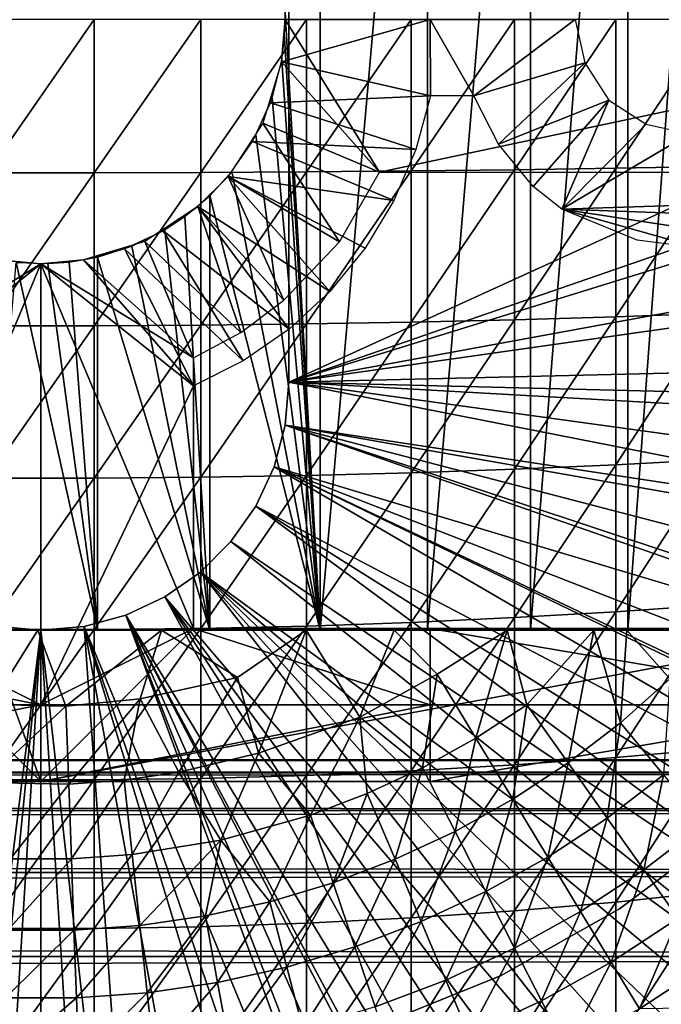
# Model space of a CAD drawing. Extents: x 0 to 598, y 0 to 1714.
# Drawn here: x 524 to 532, y 81 to 94 of the extents above; entities that cross this region are included whole.
import ezdxf

# ---------------------------------------------------------------- set-up
doc = ezdxf.new("R2010")
doc.units = 0
doc.header["$MEASUREMENT"] = 0

msp = doc.modelspace()

# ---------------------------------------------------------------- linework, layer by layer
for points in [[(527.623901, 102, 333.606995), (527.623901, 86, 333.606995), (527.164673, 94.092697, 333.490997)], [(529.029724, 102, 334.068512), (529.029724, 86, 334.068512), (527.623901, 86, 333.606995)], [(529.029724, 102, 334.068512), (527.623901, 86, 333.606995), (527.623901, 102, 333.606995)], [(530.378906, 102, 334.675812), (530.378906, 86, 334.675812), (529.029724, 86, 334.068512)], [(530.378906, 102, 334.675812), (529.029724, 86, 334.068512), (529.029724, 102, 334.068512)], [(531.656494, 102, 335.422211), (531.656494, 86, 335.422211), (530.378906, 86, 334.675812)], [(531.656494, 102, 335.422211), (530.378906, 86, 334.675812), (530.378906, 102, 334.675812)], [(532.848206, 102, 336.299194), (532.848206, 86, 336.299194), (531.656494, 86, 335.422211)], [(532.848206, 102, 336.299194), (531.656494, 86, 335.422211), (531.656494, 102, 335.422211)], [(527.216003, 98.75, 281.06369), (527.216003, 98.75, 276.06369), (527.216003, 89.25, 281.06369)], [(527.216003, 89.25, 281.06369), (527.216003, 98.75, 276.06369), (527.216003, 89.25, 276.06369)], [(540.927002, 95.500992, 276.06369), (527.216003, 89.25, 276.06369), (527.216003, 98.75, 276.06369)], [(540.966003, 94, 276.06369), (527.216003, 89.25, 276.06369), (540.927002, 95.500992, 276.06369)], [(527.623901, 86, 333.606995), (527.156799, 93.75753, 333.489197), (527.164673, 94.092697, 333.490997)], [(523.267212, 94, 365.109589), (523.267212, 91.991798, 365.064789), (524.664795, 94, 365.109589)], [(524.664795, 94, 365.109589), (523.267212, 91.991798, 365.064789), (524.664795, 91.991798, 365.064789)], [(524.664795, 94, 365.109589), (524.664795, 91.991798, 365.064789), (526.059692, 94, 365.020905)], [(526.059692, 94, 365.020905), (524.664795, 91.991798, 365.064789), (526.059692, 91.995758, 364.976105)], [(526.059692, 94, 365.020905), (526.059692, 91.995758, 364.976105), (527.445984, 94, 364.843811)], [(527.445984, 94, 364.843811), (526.059692, 91.995758, 364.976105), (527.445984, 92.00367, 364.799194)], [(527.166016, 94, 345.120697), (527.117371, 93.444328, 345.120697), (528.401001, 92, 345.120697)], [(527.166016, 94, 349.120697), (529.065979, 94, 349.120697), (527.117371, 93.444328, 349.120697)], [(527.117371, 93.444328, 349.120697), (529.065979, 94, 349.120697), (529.068909, 93, 349.120697)], [(527.166016, 94, 345.120697), (528.401001, 92, 345.120697), (537.822388, 94, 345.120697)], [(540.966003, 94, 276.06369), (540.961609, 93.49688, 276.06369), (527.216003, 89.25, 276.06369)], [(527.445984, 94, 364.843811), (527.445984, 92.00367, 364.799194), (528.818298, 94, 364.578888)], [(528.818298, 94, 364.578888), (527.445984, 92.00367, 364.799194), (528.818298, 92.015488, 364.534607)], [(537.822388, 94, 345.120697), (528.401001, 92, 345.120697), (534.782593, 92, 345.120697)], [(528.818298, 94, 364.578888), (528.818298, 92.015488, 364.534607), (530.171082, 94, 364.227509)], [(530.171082, 94, 364.227509), (528.818298, 92.015488, 364.534607), (530.171082, 92.031174, 364.183594)], [(529.065979, 94, 349.120697), (530.966003, 94, 349.120697), (529.637573, 93, 349.120697)], [(529.065979, 94, 349.120697), (529.637573, 93, 349.120697), (529.068909, 93, 349.120697)], [(530.966003, 94, 349.120697), (531.094849, 93.431625, 349.120697), (529.637573, 93, 349.120697)], [(530.171082, 94, 364.227509), (530.171082, 92.031174, 364.183594), (531.498779, 94, 363.790894)], [(531.498779, 94, 363.790894), (530.171082, 92.031174, 364.183594), (531.498779, 92.050659, 363.747406)], [(531.498779, 94, 363.790894), (531.498779, 92.050659, 363.747406), (532.796082, 94, 363.270905)], [(532.796082, 94, 363.270905), (531.498779, 92.050659, 363.747406), (532.796082, 92.073883, 363.227905)], [(527.623901, 86, 333.606995), (527.120911, 93.464607, 333.480804), (527.156799, 93.75753, 333.489197)], [(527.216003, 89.25, 276.06369), (540.961609, 93.49688, 276.06369), (540.878174, 91.751968, 276.06369)], [(528.401001, 92, 345.120697), (527.117371, 93.444328, 345.120697), (526.87561, 92.639404, 345.120697)], [(527.117371, 93.444328, 349.120697), (529.068909, 93, 349.120697), (526.973022, 92.90554, 349.120697)], [(526.995483, 92.969223, 333.452393), (527.120911, 93.464607, 333.480804), (527.623901, 86, 333.606995)], [(529.637573, 93, 349.120697), (531.094849, 93.431625, 349.120697), (529.963074, 92.363419, 349.120697)], [(529.963074, 92.363419, 349.120697), (531.094849, 93.431625, 349.120697), (531.409302, 92.943375, 349.120697)], [(526.973022, 92.90554, 349.120697), (529.068909, 93, 349.120697), (528.878906, 92.295952, 349.120697)], [(526.973022, 92.90554, 349.120697), (528.878906, 92.295952, 349.120697), (526.737305, 92.400002, 349.120697)], [(526.995483, 92.969223, 333.452393), (527.623901, 86, 333.606995), (526.781372, 92.485809, 333.406921)], [(529.963074, 92.363419, 349.120697), (531.409302, 92.943375, 349.120697), (530.41571, 91.809937, 349.120697)], [(530.41571, 91.809937, 349.120697), (531.409302, 92.943375, 349.120697), (530.789612, 91.5121, 349.120697)], [(530.789612, 91.5121, 349.120697), (531.409302, 92.943375, 349.120697), (531.897583, 92.628799, 349.120697)], [(527.877686, 91.086044, 345.120697), (526.87561, 92.639404, 345.120697), (526.417297, 91.943077, 345.120697)], [(528.401001, 92, 345.120697), (526.87561, 92.639404, 345.120697), (527.877686, 91.086044, 345.120697)], [(530.789612, 91.5121, 349.120697), (531.897583, 92.628799, 349.120697), (532.466003, 92.5, 349.120697)], [(527.623901, 86, 333.606995), (526.468811, 92.005981, 333.346191), (526.781372, 92.485809, 333.406921)], [(530.789612, 91.5121, 349.120697), (532.466003, 92.5, 349.120697), (534.966003, 91.650002, 349.120697)], [(526.737305, 92.400002, 349.120697), (528.592224, 91.625427, 349.120697), (526.417297, 91.943077, 349.120697)], [(526.737305, 92.400002, 349.120697), (528.878906, 92.295952, 349.120697), (528.592224, 91.625427, 349.120697)], [(523.267212, 91.991798, 365.064789), (523.267212, 89.987602, 364.930298), (524.664795, 91.991798, 365.064789)], [(524.664795, 91.991798, 365.064789), (523.267212, 89.987602, 364.930298), (524.664795, 89.987602, 364.930298)], [(524.664795, 91.991798, 365.064789), (524.664795, 89.987602, 364.930298), (526.059692, 91.995758, 364.976105)], [(526.059692, 91.995758, 364.976105), (524.664795, 89.987602, 364.930298), (526.059692, 89.995522, 364.841888)], [(526.059692, 91.995758, 364.976105), (526.059692, 89.995522, 364.841888), (527.445984, 92.00367, 364.799194)], [(527.445984, 92.00367, 364.799194), (526.059692, 89.995522, 364.841888), (527.445984, 90.011322, 364.665497)], [(527.623901, 86, 333.606995), (526.177185, 91.686836, 333.296387), (526.468811, 92.005981, 333.346191)], [(527.445984, 92.00367, 364.799194), (527.445984, 90.011322, 364.665497), (528.818298, 92.015488, 364.534607)], [(528.818298, 92.015488, 364.534607), (527.445984, 90.011322, 364.665497), (528.818298, 90.034927, 364.401794)], [(528.818298, 92.015488, 364.534607), (528.818298, 90.034927, 364.401794), (530.171082, 92.031174, 364.183594)], [(530.171082, 92.031174, 364.183594), (528.818298, 90.034927, 364.401794), (530.171082, 90.066269, 364.051788)], [(530.171082, 92.031174, 364.183594), (530.171082, 90.066269, 364.051788), (531.498779, 92.050659, 363.747406)], [(531.498779, 92.050659, 363.747406), (530.171082, 90.066269, 364.051788), (531.498779, 90.105209, 363.616913)], [(531.498779, 92.050659, 363.747406), (531.498779, 90.105209, 363.616913), (532.796082, 92.073883, 363.227905)], [(532.796082, 92.073883, 363.227905), (531.498779, 90.105209, 363.616913), (532.796082, 90.151588, 363.098907)], [(527.148499, 90.320183, 345.120697), (526.417297, 91.943077, 345.120697), (526.022888, 91.54866, 345.120697)], [(526.417297, 91.943077, 349.120697), (527.753174, 90.436737, 349.120697), (526.022888, 91.54866, 349.120697)], [(527.877686, 91.086044, 345.120697), (526.417297, 91.943077, 345.120697), (527.148499, 90.320183, 345.120697)], [(526.417297, 91.943077, 349.120697), (528.592224, 91.625427, 349.120697), (528.214478, 91.001602, 349.120697)], [(526.417297, 91.943077, 349.120697), (528.214478, 91.001602, 349.120697), (527.753174, 90.436737, 349.120697)], [(527.216003, 89.25, 276.06369), (540.878174, 91.751968, 276.06369), (540.827515, 91.180901, 276.06369)], [(526.177185, 86, 333.296387), (525.853577, 91.416, 333.248596), (526.177185, 91.686836, 333.296387)], [(526.177185, 86, 333.296387), (526.177185, 91.686836, 333.296387), (527.623901, 86, 333.606995)], [(534.966003, 91.650002, 349.120697), (533.966003, 91.401917, 349.120697), (530.789612, 91.5121, 349.120697)], [(526.584595, 89.899742, 345.120697), (526.022888, 91.54866, 345.120697), (525.327881, 91.091537, 345.120697)], [(526.022888, 91.54866, 349.120697), (527.217529, 89.941963, 349.120697), (525.565979, 91.228722, 349.120697)], [(527.148499, 90.320183, 345.120697), (526.022888, 91.54866, 345.120697), (526.584595, 89.899742, 345.120697)], [(526.022888, 91.54866, 349.120697), (527.753174, 90.436737, 349.120697), (527.217529, 89.941963, 349.120697)], [(533.304932, 91.129616, 349.120697), (532.601196, 91.003052, 349.120697), (530.789612, 91.5121, 349.120697)], [(530.789612, 91.5121, 349.120697), (532.601196, 91.003052, 349.120697), (531.776855, 91.107124, 349.120697)], [(530.789612, 91.5121, 349.120697), (533.966003, 91.401917, 349.120697), (533.304932, 91.129616, 349.120697)], [(525.588806, 91.242027, 333.215088), (525.853577, 91.416, 333.248596), (526.177185, 86, 333.296387)], [(525.565979, 91.228722, 349.120697), (526.617798, 89.526993, 349.120697), (525.060486, 90.992981, 349.120697)], [(526.177185, 86, 333.296387), (525.15918, 91.030777, 333.171692), (525.588806, 91.242027, 333.215088)], [(525.565979, 91.228722, 349.120697), (527.217529, 89.941963, 349.120697), (526.617798, 89.526993, 349.120697)], [(540.827515, 91.180901, 276.06369), (540.620422, 89.568573, 276.06369), (527.216003, 89.25, 276.06369)], [(525.966003, 89.56501, 345.120697), (525.327881, 91.091537, 345.120697), (524.521729, 90.848618, 345.120697)], [(526.584595, 89.899742, 345.120697), (525.327881, 91.091537, 345.120697), (525.966003, 89.56501, 345.120697)], [(525.060486, 90.992981, 349.120697), (525.966003, 89.199997, 349.120697), (524.521729, 90.848618, 349.120697)], [(526.177185, 86, 333.296387), (524.705811, 90.886688, 333.140289), (525.15918, 91.030777, 333.171692)], [(525.060486, 90.992981, 349.120697), (526.617798, 89.526993, 349.120697), (525.966003, 89.199997, 349.120697)], [(523.966003, 90.800003, 345.120697), (523.410278, 90.848618, 345.120697), (521.966003, 89.56501, 345.120697)], [(521.966003, 89.199997, 349.120697), (523.410278, 90.848618, 349.120697), (523.966003, 90.800003, 349.120697)], [(523.966003, 90.800003, 345.120697), (521.966003, 89.56501, 345.120697), (523.966003, 84.019981, 345.120697)], [(521.966003, 89.199997, 349.120697), (523.966003, 90.800003, 349.120697), (521.966003, 86.019981, 349.120697)], [(521.966003, 86.019981, 349.120697), (523.966003, 90.800003, 349.120697), (523.966003, 85.019981, 349.120697)], [(523.226196, 86, 333.140289), (523.640991, 90.816551, 333.124512), (524.705811, 86, 333.140289)], [(524.705811, 86, 333.140289), (523.640991, 90.816551, 333.124512), (524.058289, 90.801331, 333.121002)], [(524.521729, 90.848618, 345.120697), (523.966003, 90.800003, 345.120697), (525.966003, 89.56501, 345.120697)], [(524.521729, 90.848618, 349.120697), (525.966003, 89.199997, 349.120697), (523.966003, 90.800003, 349.120697)], [(525.966003, 89.56501, 345.120697), (523.966003, 90.800003, 345.120697), (525.966003, 86.019981, 345.120697)], [(525.966003, 86.019981, 345.120697), (523.966003, 90.800003, 345.120697), (523.966003, 84.019981, 345.120697)], [(523.966003, 90.800003, 349.120697), (525.966003, 89.199997, 349.120697), (523.966003, 85.019981, 349.120697)], [(524.058289, 90.801331, 333.121002), (524.337708, 90.821671, 333.125702), (524.705811, 86, 333.140289)], [(524.705811, 86, 333.140289), (524.337708, 90.821671, 333.125702), (524.705811, 90.886688, 333.140289)], [(524.705811, 86, 333.140289), (524.705811, 90.886688, 333.140289), (526.177185, 86, 333.296387)], [(531.498779, 90.105209, 363.616913), (531.498779, 88.167526, 363.399689), (532.796082, 90.151588, 363.098907)], [(532.796082, 90.151588, 363.098907), (531.498779, 88.167526, 363.399689), (532.796082, 88.236977, 362.884308)], [(527.445984, 90.011322, 364.665497), (527.445984, 88.026909, 364.443115), (528.818298, 90.034927, 364.401794)], [(528.818298, 90.034927, 364.401794), (527.445984, 88.026909, 364.443115), (528.818298, 88.062279, 364.180695)], [(528.818298, 90.034927, 364.401794), (528.818298, 88.062279, 364.180695), (530.171082, 90.066269, 364.051788)], [(530.171082, 90.066269, 364.051788), (528.818298, 88.062279, 364.180695), (530.171082, 88.109207, 363.832397)], [(530.171082, 90.066269, 364.051788), (530.171082, 88.109207, 363.832397), (531.498779, 90.105209, 363.616913)], [(531.498779, 90.105209, 363.616913), (530.171082, 88.109207, 363.832397), (531.498779, 88.167526, 363.399689)], [(523.267212, 89.987602, 364.930298), (523.267212, 87.991409, 364.706604), (524.664795, 89.987602, 364.930298)], [(524.664795, 89.987602, 364.930298), (523.267212, 87.991409, 364.706604), (524.664795, 87.991409, 364.706604)], [(524.664795, 89.987602, 364.930298), (524.664795, 87.991409, 364.706604), (526.059692, 89.995522, 364.841888)], [(526.059692, 89.995522, 364.841888), (524.664795, 87.991409, 364.706604), (526.059692, 88.003258, 364.618591)], [(526.059692, 89.995522, 364.841888), (526.059692, 88.003258, 364.618591), (527.445984, 90.011322, 364.665497)], [(527.445984, 90.011322, 364.665497), (526.059692, 88.003258, 364.618591), (527.445984, 88.026909, 364.443115)], [(523.966003, 84.019981, 345.120697), (521.966003, 89.56501, 345.120697), (521.966003, 86.019981, 345.120697)], [(527.216003, 89.25, 276.06369), (540.620422, 89.568573, 276.06369), (540.509583, 88.919197, 276.06369)], [(527.166626, 88.685638, 276.06369), (527.166626, 88.685638, 281.06369), (527.216003, 89.25, 276.06369)], [(527.216003, 89.25, 276.06369), (527.166626, 88.685638, 281.06369), (527.216003, 89.25, 281.06369)], [(527.216003, 89.25, 276.06369), (540.015076, 86.732841, 276.06369), (527.166626, 88.685638, 276.06369)], [(540.43042, 88.50457, 276.06369), (540.201172, 87.460892, 276.06369), (527.216003, 89.25, 276.06369)], [(527.216003, 89.25, 276.06369), (540.201172, 87.460892, 276.06369), (540.015076, 86.732841, 276.06369)], [(527.216003, 89.25, 276.06369), (540.509583, 88.919197, 276.06369), (540.43042, 88.50457, 276.06369)], [(523.966003, 85.019981, 349.120697), (525.966003, 89.199997, 349.120697), (525.966003, 86.019981, 349.120697)], [(527.02002, 88.138443, 276.06369), (527.02002, 88.138443, 281.06369), (527.166626, 88.685638, 276.06369)], [(527.166626, 88.685638, 276.06369), (527.02002, 88.138443, 281.06369), (527.166626, 88.685638, 281.06369)], [(527.166626, 88.685638, 276.06369), (539.288574, 84.465637, 276.06369), (527.02002, 88.138443, 276.06369)], [(527.166626, 88.685638, 276.06369), (540.015076, 86.732841, 276.06369), (539.933716, 86.438919, 276.06369)], [(527.166626, 88.685638, 276.06369), (539.933716, 86.438919, 276.06369), (539.629211, 85.440041, 276.06369)], [(539.629211, 85.440041, 276.06369), (539.354004, 84.643333, 276.06369), (527.166626, 88.685638, 276.06369)], [(527.166626, 88.685638, 276.06369), (539.354004, 84.643333, 276.06369), (539.288574, 84.465637, 276.06369)], [(531.498779, 88.167526, 363.399689), (531.498779, 86.24147, 363.096191), (532.796082, 88.236977, 362.884308)], [(532.796082, 88.236977, 362.884308), (531.498779, 86.24147, 363.096191), (532.796082, 86.333862, 362.584412)], [(526.780579, 87.625, 276.06369), (526.780579, 87.625, 281.06369), (527.02002, 88.138443, 276.06369)], [(527.02002, 88.138443, 276.06369), (526.780579, 87.625, 281.06369), (527.02002, 88.138443, 281.06369)], [(527.02002, 88.138443, 276.06369), (538.060974, 81.703171, 276.06369), (526.780579, 87.625, 276.06369)], [(538.538818, 82.671562, 276.06369), (538.503418, 82.59581, 276.06369), (527.02002, 88.138443, 276.06369)], [(527.02002, 88.138443, 276.06369), (538.503418, 82.59581, 276.06369), (538.060974, 81.703171, 276.06369)], [(527.02002, 88.138443, 276.06369), (539.288574, 84.465637, 276.06369), (538.912903, 83.517097, 276.06369)], [(527.02002, 88.138443, 276.06369), (538.912903, 83.517097, 276.06369), (538.538818, 82.671562, 276.06369)], [(528.818298, 88.062279, 364.180695), (528.818298, 86.101471, 363.871704), (530.171082, 88.109207, 363.832397)], [(530.171082, 88.109207, 363.832397), (528.818298, 86.101471, 363.871704), (530.171082, 86.163902, 363.525909)], [(530.171082, 88.109207, 363.832397), (530.171082, 86.163902, 363.525909), (531.498779, 88.167526, 363.399689)], [(531.498779, 88.167526, 363.399689), (530.171082, 86.163902, 363.525909), (531.498779, 86.24147, 363.096191)], [(523.267212, 87.991409, 364.706604), (523.267212, 86.007187, 364.39389), (524.664795, 87.991409, 364.706604)], [(524.664795, 87.991409, 364.706604), (523.267212, 86.007187, 364.39389), (524.664795, 86.007187, 364.39389)], [(524.664795, 87.991409, 364.706604), (524.664795, 86.007187, 364.39389), (526.059692, 88.003258, 364.618591)], [(526.059692, 88.003258, 364.618591), (524.664795, 86.007187, 364.39389), (526.059692, 86.022949, 364.30661)], [(526.059692, 88.003258, 364.618591), (526.059692, 86.022949, 364.30661), (527.445984, 88.026909, 364.443115)], [(527.445984, 88.026909, 364.443115), (526.059692, 86.022949, 364.30661), (527.445984, 86.05442, 364.132294)], [(527.445984, 88.026909, 364.443115), (527.445984, 86.05442, 364.132294), (528.818298, 88.062279, 364.180695)], [(528.818298, 88.062279, 364.180695), (527.445984, 86.05442, 364.132294), (528.818298, 86.101471, 363.871704)], [(526.455627, 87.160942, 276.06369), (526.455627, 87.160942, 281.06369), (526.780579, 87.625, 276.06369)], [(526.780579, 87.625, 276.06369), (526.455627, 87.160942, 281.06369), (526.780579, 87.625, 281.06369)], [(526.780579, 87.625, 276.06369), (537.08197, 80.009338, 276.06369), (526.455627, 87.160942, 276.06369)], [(526.780579, 87.625, 276.06369), (538.060974, 81.703171, 276.06369), (537.584595, 80.836617, 276.06369)], [(526.780579, 87.625, 276.06369), (537.584595, 80.836617, 276.06369), (537.08197, 80.009338, 276.06369)], [(526.055115, 86.760361, 276.06369), (526.055115, 86.760361, 281.06369), (526.455627, 87.160942, 276.06369)], [(526.455627, 87.160942, 276.06369), (526.055115, 86.760361, 281.06369), (526.455627, 87.160942, 281.06369)], [(526.455627, 87.160942, 276.06369), (536.507385, 79.153954, 276.06369), (526.055115, 86.760361, 276.06369)], [(526.455627, 87.160942, 276.06369), (537.08197, 80.009338, 276.06369), (536.507385, 79.153954, 276.06369)], [(525.591003, 86.435417, 276.06369), (525.591003, 86.435417, 281.06369), (526.055115, 86.760361, 276.06369)], [(526.055115, 86.760361, 276.06369), (525.591003, 86.435417, 281.06369), (526.055115, 86.760361, 281.06369)], [(526.055115, 86.760361, 276.06369), (534.178711, 76.41581, 276.06369), (525.591003, 86.435417, 276.06369)], [(526.055115, 86.760361, 276.06369), (536.507385, 79.153954, 276.06369), (535.984497, 78.446701, 276.06369)], [(526.055115, 86.760361, 276.06369), (535.984497, 78.446701, 276.06369), (535.437927, 77.77002, 276.06369)], [(535.437927, 77.77002, 276.06369), (534.776978, 77.02636, 276.06369), (526.055115, 86.760361, 276.06369)], [(526.055115, 86.760361, 276.06369), (534.776978, 77.02636, 276.06369), (534.178711, 76.41581, 276.06369)], [(525.077576, 86.195999, 276.06369), (525.077576, 86.195999, 281.06369), (525.591003, 86.435417, 276.06369)], [(525.591003, 86.435417, 276.06369), (525.077576, 86.195999, 281.06369), (525.591003, 86.435417, 281.06369)], [(525.591003, 86.435417, 276.06369), (532.066406, 74.656921, 276.06369), (525.077576, 86.195999, 276.06369)], [(532.8479, 75.241928, 276.06369), (532.066406, 74.656921, 276.06369), (525.591003, 86.435417, 276.06369)], [(525.591003, 86.435417, 276.06369), (534.178711, 76.41581, 276.06369), (533.468079, 75.759399, 276.06369)], [(525.591003, 86.435417, 276.06369), (533.468079, 75.759399, 276.06369), (532.8479, 75.241928, 276.06369)], [(531.498779, 86.24147, 363.096191), (531.498779, 84.330879, 362.707001), (532.796082, 86.333862, 362.584412)], [(532.796082, 86.333862, 362.584412), (531.498779, 84.330879, 362.707001), (532.796082, 84.446007, 362.19989)], [(524.530396, 86.04937, 276.06369), (524.530396, 86.04937, 281.06369), (525.077576, 86.195999, 276.06369)], [(525.077576, 86.195999, 276.06369), (524.530396, 86.04937, 281.06369), (525.077576, 86.195999, 281.06369)], [(525.077576, 86.195999, 276.06369), (529.808716, 73.335869, 276.06369), (524.530396, 86.04937, 276.06369)], [(525.077576, 86.195999, 276.06369), (532.066406, 74.656921, 276.06369), (531.459595, 74.250351, 276.06369)], [(525.077576, 86.195999, 276.06369), (531.459595, 74.250351, 276.06369), (531.333496, 74.17083, 276.06369)], [(531.333496, 74.17083, 276.06369), (530.580505, 73.730011, 276.06369), (525.077576, 86.195999, 276.06369)], [(525.077576, 86.195999, 276.06369), (530.580505, 73.730011, 276.06369), (530.025513, 73.44091, 276.06369)], [(525.077576, 86.195999, 276.06369), (530.025513, 73.44091, 276.06369), (529.808716, 73.335869, 276.06369)], [(528.818298, 86.101471, 363.871704), (528.818298, 84.156403, 363.475494), (530.171082, 86.163902, 363.525909)], [(530.171082, 86.163902, 363.525909), (528.818298, 84.156403, 363.475494), (530.171082, 84.2342, 363.132812)], [(530.171082, 86.163902, 363.525909), (530.171082, 84.2342, 363.132812), (531.498779, 86.24147, 363.096191)], [(531.498779, 86.24147, 363.096191), (530.171082, 84.2342, 363.132812), (531.498779, 84.330879, 362.707001)], [(523.966003, 84.019981, 345.120697), (521.966003, 86.019981, 345.120697), (514.334106, 84.019981, 345.120697)], [(521.966003, 86.019981, 349.120697), (523.966003, 85.019981, 349.120697), (518.866028, 86.019981, 349.120697)], [(518.866028, 86.019981, 349.120697), (523.966003, 85.019981, 349.120697), (518.866028, 85.019981, 349.120697)], [(523.966003, 86, 276.06369), (522.228882, 72.11367, 276.06369), (523.401611, 86.04937, 276.06369)], [(523.401611, 86.04937, 276.06369), (523.401611, 86.04937, 281.06369), (523.966003, 86, 276.06369)], [(523.966003, 86, 276.06369), (523.401611, 86.04937, 281.06369), (523.966003, 86, 281.06369)], [(523.966003, 86, 276.06369), (523.966003, 86, 281.06369), (524.530396, 86.04937, 276.06369)], [(524.530396, 86.04937, 276.06369), (523.966003, 86, 281.06369), (524.530396, 86.04937, 281.06369)], [(524.530396, 86.04937, 276.06369), (525.529297, 72.091972, 276.06369), (523.966003, 86, 276.06369)], [(525.966003, 86.019981, 345.120697), (523.966003, 84.019981, 345.120697), (534.782593, 86.019981, 345.120697)], [(534.782593, 86.019981, 345.120697), (523.966003, 84.019981, 345.120697), (533.5979, 84.019981, 345.120697)], [(523.966003, 85.019981, 349.120697), (525.966003, 86.019981, 349.120697), (529.065979, 85.019981, 349.120697)], [(524.530396, 86.04937, 276.06369), (529.808716, 73.335869, 276.06369), (529.018921, 72.989769, 276.06369)], [(529.018921, 72.989769, 276.06369), (528.554993, 72.812263, 276.06369), (524.530396, 86.04937, 276.06369)], [(524.530396, 86.04937, 276.06369), (528.554993, 72.812263, 276.06369), (527.054688, 72.362892, 276.06369)], [(524.530396, 86.04937, 276.06369), (527.054688, 72.362892, 276.06369), (525.529297, 72.091972, 276.06369)], [(524.664795, 86.007187, 364.39389), (524.664795, 84.038902, 363.993011), (526.059692, 86.022949, 364.30661)], [(526.059692, 86.022949, 364.30661), (524.664795, 84.038902, 363.993011), (526.059692, 84.058548, 363.906494)], [(529.065979, 85.019981, 349.120697), (525.966003, 86.019981, 349.120697), (529.065979, 86.019981, 349.120697)], [(526.059692, 86.022949, 364.30661), (526.059692, 84.058548, 363.906494), (527.445984, 86.05442, 364.132294)], [(527.445984, 86.05442, 364.132294), (526.059692, 84.058548, 363.906494), (527.445984, 84.097771, 363.733704)], [(527.445984, 86.05442, 364.132294), (527.445984, 84.097771, 363.733704), (528.818298, 86.101471, 363.871704)], [(528.818298, 86.101471, 363.871704), (527.445984, 84.097771, 363.733704), (528.818298, 84.156403, 363.475494)], [(529.065979, 85.019981, 349.120697), (529.065979, 86.019981, 349.120697), (534.966003, 85.019981, 349.120697)], [(534.966003, 85.019981, 349.120697), (529.065979, 86.019981, 349.120697), (533.966003, 86.019981, 349.120697)], [(523.966003, 86, 276.06369), (522.576599, 72.072571, 276.06369), (522.228882, 72.11367, 276.06369)], [(522.471558, 86, 330.501678), (523.226196, 86, 333.140289), (523.923157, 86, 330.435608)], [(523.313721, 85.027832, 330.958496), (522.471558, 86, 330.501678), (523.923157, 86, 330.435608)], [(523.091675, 72.028648, 276.06369), (522.576599, 72.072571, 276.06369), (523.966003, 86, 276.06369)], [(523.966003, 86, 276.06369), (523.966003, 72, 276.06369), (523.091675, 72.028648, 276.06369)], [(523.923157, 86, 330.435608), (523.226196, 86, 333.140289), (524.705811, 86, 333.140289)], [(523.267212, 86.007187, 364.39389), (523.267212, 84.038902, 363.993011), (524.664795, 86.007187, 364.39389)], [(524.664795, 86.007187, 364.39389), (523.267212, 84.038902, 363.993011), (524.664795, 84.038902, 363.993011)], [(523.313721, 85.027832, 330.958496), (523.923157, 86, 330.435608), (524.292603, 85.00415, 330.958496)], [(524.705811, 86, 333.140289), (525.545471, 86, 330.502136), (523.923157, 86, 330.435608)], [(524.292603, 85.00415, 330.958496), (523.923157, 86, 330.435608), (525.545471, 86, 330.502136)], [(523.966003, 86, 276.06369), (525.529297, 72.091972, 276.06369), (524.840271, 72.028648, 276.06369)], [(523.966003, 86, 276.06369), (524.840271, 72.028648, 276.06369), (523.966003, 72, 276.06369)], [(524.292603, 85.00415, 330.958496), (525.545471, 86, 330.502136), (525.26709, 85.098747, 330.958496)], [(526.177185, 86, 333.296387), (525.545471, 86, 330.502136), (524.705811, 86, 333.140289)], [(525.26709, 85.098747, 330.958496), (525.545471, 86, 330.502136), (526.541016, 85.380554, 330.958496)], [(526.177185, 86, 333.296387), (527.441772, 85.999992, 330.79184), (525.545471, 86, 330.502136)], [(526.541016, 85.380554, 330.958496), (525.545471, 86, 330.502136), (527.441772, 85.999992, 330.79184)], [(527.623901, 86, 333.606995), (527.441772, 85.999992, 330.79184), (526.177185, 86, 333.296387)], [(526.815857, 84.390068, 331.567352), (526.541016, 85.380554, 330.958496), (527.441772, 85.999992, 330.79184)], [(526.815857, 84.390068, 331.567352), (527.441772, 85.999992, 330.79184), (528.14447, 84.85955, 331.585815)], [(527.623901, 86, 333.606995), (528.594727, 86, 331.098267), (527.441772, 85.999992, 330.79184)], [(528.14447, 84.85955, 331.585815), (527.441772, 85.999992, 330.79184), (528.594727, 86, 331.098267)], [(529.029724, 86, 334.068512), (530.075317, 86, 331.588501), (527.623901, 86, 333.606995)], [(527.623901, 86, 333.606995), (530.075317, 86, 331.588501), (528.594727, 86, 331.098267)], [(528.14447, 84.85955, 331.585815), (528.594727, 86, 331.098267), (529.156799, 85.424721, 331.571808)], [(529.156799, 85.424721, 331.571808), (528.594727, 86, 331.098267), (530.075317, 86, 331.588501)], [(530.075317, 86, 331.588501), (529.029724, 86, 334.068512), (530.378906, 86, 334.675812)], [(529.66449, 84.585892, 332.249603), (529.156799, 85.424721, 331.571808), (530.075317, 86, 331.588501)], [(529.66449, 84.585892, 332.249603), (530.075317, 86, 331.588501), (530.332214, 85.02388, 332.249603)], [(530.075317, 86, 331.588501), (530.378906, 86, 334.675812), (531.211548, 85.999802, 332.075562)], [(530.332214, 85.02388, 332.249603), (530.075317, 86, 331.588501), (531.211548, 85.999802, 332.075562)], [(530.872986, 84.261337, 332.989105), (530.332214, 85.02388, 332.249603), (531.211548, 85.999802, 332.075562)], [(531.643188, 86, 332.31192), (530.378906, 86, 334.675812), (531.656494, 86, 335.422211)], [(531.211548, 85.999802, 332.075562), (530.378906, 86, 334.675812), (531.643188, 86, 332.31192)], [(530.872986, 84.261337, 332.989105), (531.211548, 85.999802, 332.075562), (531.560974, 84.787819, 332.989105)], [(531.560974, 84.787819, 332.989105), (531.211548, 85.999802, 332.075562), (531.643188, 86, 332.31192)], [(531.560974, 84.787819, 332.989105), (531.643188, 86, 332.31192), (532.208984, 85.362801, 332.989105)], [(531.656494, 86, 335.422211), (532.900024, 85.999992, 333.032104), (531.643188, 86, 332.31192)], [(532.208984, 85.362801, 332.989105), (531.643188, 86, 332.31192), (532.900024, 85.999992, 333.032104)], [(532.848206, 86, 336.299194), (533.98053, 86, 333.780609), (531.656494, 86, 335.422211)], [(531.656494, 86, 335.422211), (533.98053, 86, 333.780609), (532.900024, 85.999992, 333.032104)], [(525.77478, 84.140602, 331.571808), (525.26709, 85.098747, 330.958496), (526.541016, 85.380554, 330.958496)], [(525.77478, 84.140602, 331.571808), (526.541016, 85.380554, 330.958496), (526.815857, 84.390068, 331.567352)], [(528.966919, 84.197456, 332.249603), (528.14447, 84.85955, 331.585815), (529.156799, 85.424721, 331.571808)], [(528.966919, 84.197456, 332.249603), (529.156799, 85.424721, 331.571808), (529.66449, 84.585892, 332.249603)], [(532.208984, 85.362801, 332.989105), (532.124084, 84.104752, 333.787415), (531.560974, 84.787819, 332.989105)], [(523.966003, 85.019981, 349.120697), (523.966003, 84.019981, 349.120697), (518.866028, 84.019981, 349.120697)], [(523.966003, 85.019981, 349.120697), (518.866028, 84.019981, 349.120697), (518.866028, 85.019981, 349.120697)], [(523.218872, 84.004387, 331.567261), (523.313721, 85.027832, 330.958496), (524.292603, 85.00415, 330.958496)], [(523.218872, 84.004387, 331.567261), (524.292603, 85.00415, 330.958496), (524.329712, 83.982658, 331.571808)], [(529.065979, 85.019981, 349.120697), (529.065979, 84.019981, 349.120697), (523.966003, 84.019981, 349.120697)], [(529.065979, 85.019981, 349.120697), (523.966003, 84.019981, 349.120697), (523.966003, 85.019981, 349.120697)], [(524.329712, 83.982658, 331.571808), (524.292603, 85.00415, 330.958496), (525.26709, 85.098747, 330.958496)], [(524.329712, 83.982658, 331.571808), (525.26709, 85.098747, 330.958496), (525.055115, 84.0354, 331.571808)], [(525.055115, 84.0354, 331.571808), (525.26709, 85.098747, 330.958496), (525.77478, 84.140602, 331.571808)], [(534.966003, 85.019981, 349.120697), (535.028259, 84.019981, 349.120697), (529.065979, 84.019981, 349.120697)], [(534.966003, 85.019981, 349.120697), (529.065979, 84.019981, 349.120697), (529.065979, 85.019981, 349.120697)], [(530.148621, 83.78614, 332.989105), (529.66449, 84.585892, 332.249603), (530.332214, 85.02388, 332.249603)], [(530.148621, 83.78614, 332.989105), (530.332214, 85.02388, 332.249603), (530.872986, 84.261337, 332.989105)], [(527.496399, 83.577202, 332.249603), (526.815857, 84.390068, 331.567352), (528.14447, 84.85955, 331.585815)], [(527.496399, 83.577202, 332.249603), (528.14447, 84.85955, 331.585815), (528.24292, 83.860641, 332.249603)], [(528.24292, 83.860641, 332.249603), (528.14447, 84.85955, 331.585815), (528.966919, 84.197456, 332.249603)], [(531.560974, 84.787819, 332.989105), (531.385071, 83.53923, 333.787415), (530.872986, 84.261337, 332.989105)], [(531.560974, 84.787819, 332.989105), (532.124084, 84.104752, 333.787415), (531.385071, 83.53923, 333.787415)], [(529.391724, 83.364708, 332.989105), (528.966919, 84.197456, 332.249603), (529.66449, 84.585892, 332.249603)], [(529.391724, 83.364708, 332.989105), (529.66449, 84.585892, 332.249603), (530.148621, 83.78614, 332.989105)], [(526.323608, 83.251564, 332.243866), (525.77478, 84.140602, 331.571808), (526.815857, 84.390068, 331.567352)], [(526.323608, 83.251564, 332.243866), (526.815857, 84.390068, 331.567352), (527.496399, 83.577202, 332.249603)], [(531.498779, 84.330879, 362.707001), (531.498779, 82.43956, 362.233002), (532.796082, 84.446007, 362.19989)], [(532.796082, 84.446007, 362.19989), (531.498779, 82.43956, 362.233002), (532.796082, 82.577217, 361.731506)], [(40.000011, 84.132889, 348.973785), (557.866028, 84.132889, 348.973785), (557.866028, 84.300003, 347.06369)], [(40.000011, 84.132889, 348.973785), (557.866028, 84.300003, 347.06369), (40.000011, 84.300003, 347.06369)], [(40.000011, 84.300003, 347.06369), (557.866028, 84.300003, 347.06369), (557.866028, 84.132889, 345.153503)], [(40.000011, 84.300003, 347.06369), (557.866028, 84.132889, 345.153503), (40.000011, 84.132889, 345.153503)], [(528.818298, 84.156403, 363.475494), (528.818298, 82.230957, 362.992889), (530.171082, 84.2342, 363.132812)], [(530.171082, 84.2342, 363.132812), (528.818298, 82.230957, 362.992889), (530.171082, 82.323982, 362.653992)], [(530.872986, 84.261337, 332.989105), (530.607117, 83.028793, 333.787415), (530.148621, 83.78614, 332.989105)], [(530.171082, 84.2342, 363.132812), (530.171082, 82.323982, 362.653992), (531.498779, 84.330879, 362.707001)], [(531.498779, 84.330879, 362.707001), (530.171082, 82.323982, 362.653992), (531.498779, 82.43956, 362.233002)], [(530.872986, 84.261337, 332.989105), (531.385071, 83.53923, 333.787415), (530.607117, 83.028793, 333.787415)], [(40.000011, 83.63662, 350.825897), (557.866028, 83.63662, 350.825897), (557.866028, 84.132889, 348.973785)], [(40.000011, 83.63662, 350.825897), (557.866028, 84.132889, 348.973785), (40.000011, 84.132889, 348.973785)], [(40.000011, 84.132889, 345.153503), (557.866028, 84.132889, 345.153503), (557.866028, 83.63662, 343.301392)], [(40.000011, 84.132889, 345.153503), (557.866028, 83.63662, 343.301392), (40.000011, 83.63662, 343.301392)], [(525.161621, 83.060661, 332.249603), (525.055115, 84.0354, 331.571808), (525.77478, 84.140602, 331.571808)], [(525.161621, 83.060661, 332.249603), (525.77478, 84.140602, 331.571808), (526.323608, 83.251564, 332.243866)], [(526.059692, 84.058548, 363.906494), (526.059692, 82.11396, 363.419098), (527.445984, 84.097771, 363.733704)], [(527.445984, 84.097771, 363.733704), (526.059692, 82.11396, 363.419098), (527.445984, 82.160851, 363.248291)], [(527.445984, 84.097771, 363.733704), (527.445984, 82.160851, 363.248291), (528.818298, 84.156403, 363.475494)], [(528.818298, 84.156403, 363.475494), (527.445984, 82.160851, 363.248291), (528.818298, 82.230957, 362.992889)], [(528.606323, 82.999268, 332.989105), (528.24292, 83.860641, 332.249603), (528.966919, 84.197456, 332.249603)], [(528.606323, 82.999268, 332.989105), (528.966919, 84.197456, 332.249603), (529.391724, 83.364708, 332.989105)], [(531.866516, 82.86055, 334.6409), (531.385071, 83.53923, 333.787415), (532.124084, 84.104752, 333.787415)], [(531.866516, 82.86055, 334.6409), (532.124084, 84.104752, 333.787415), (532.653381, 83.462761, 334.6409)], [(523.566772, 83.002762, 332.249603), (523.218872, 84.004387, 331.567261), (524.329712, 83.982658, 331.571808)], [(523.267212, 84.038902, 363.993011), (523.267212, 82.090469, 363.504608), (524.664795, 84.038902, 363.993011)], [(524.664795, 84.038902, 363.993011), (523.267212, 82.090469, 363.504608), (524.664795, 82.090469, 363.504608)], [(523.566772, 83.002762, 332.249603), (524.329712, 83.982658, 331.571808), (524.365173, 83.002762, 332.249603)], [(524.365173, 83.002762, 332.249603), (524.329712, 83.982658, 331.571808), (525.055115, 84.0354, 331.571808)], [(524.365173, 83.002762, 332.249603), (525.055115, 84.0354, 331.571808), (525.161621, 83.060661, 332.249603)], [(524.664795, 84.038902, 363.993011), (524.664795, 82.090469, 363.504608), (526.059692, 84.058548, 363.906494)], [(526.059692, 84.058548, 363.906494), (524.664795, 82.090469, 363.504608), (526.059692, 82.11396, 363.419098)], [(527.796387, 82.691757, 332.989105), (527.496399, 83.577202, 332.249603), (528.24292, 83.860641, 332.249603)], [(527.796387, 82.691757, 332.989105), (528.24292, 83.860641, 332.249603), (528.606323, 82.999268, 332.989105)], [(530.148621, 83.78614, 332.989105), (529.794006, 82.576111, 333.787415), (529.391724, 83.364708, 332.989105)], [(530.148621, 83.78614, 332.989105), (530.607117, 83.028793, 333.787415), (529.794006, 82.576111, 333.787415)], [(40.000011, 82.826279, 352.56369), (557.866028, 82.826279, 352.56369), (557.866028, 83.63662, 350.825897)], [(40.000011, 82.826279, 352.56369), (557.866028, 83.63662, 350.825897), (40.000011, 83.63662, 350.825897)], [(40.000011, 83.63662, 343.301392), (557.866028, 83.63662, 343.301392), (557.866028, 82.826279, 341.56369)], [(40.000011, 83.63662, 343.301392), (557.866028, 82.826279, 341.56369), (40.000011, 82.826279, 341.56369)], [(526.966309, 82.443779, 332.989105), (526.323608, 83.251564, 332.243866), (527.496399, 83.577202, 332.249603)], [(526.966309, 82.443779, 332.989105), (527.496399, 83.577202, 332.249603), (527.796387, 82.691757, 332.989105)], [(531.037903, 82.316994, 334.6409), (530.607117, 83.028793, 333.787415), (531.385071, 83.53923, 333.787415)], [(531.037903, 82.316994, 334.6409), (531.385071, 83.53923, 333.787415), (531.866516, 82.86055, 334.6409)], [(532.315002, 82.228119, 335.546295), (531.866516, 82.86055, 334.6409), (532.653381, 83.462761, 334.6409)], [(529.391724, 83.364708, 332.989105), (528.950317, 82.183578, 333.787415), (528.606323, 82.999268, 332.989105)], [(529.391724, 83.364708, 332.989105), (529.794006, 82.576111, 333.787415), (528.950317, 82.183578, 333.787415)], [(531.548889, 82.350571, 334.912506), (531.548889, 82.350571, 290.120697), (532.976379, 83.415901, 290.120697)], [(531.548889, 82.350571, 334.912506), (532.976379, 83.415901, 290.120697), (532.976379, 83.415901, 334.912506)], [(525.263184, 82.13134, 332.989105), (525.161621, 83.060661, 332.249603), (526.323608, 83.251564, 332.243866)], [(525.263184, 82.13134, 332.989105), (526.323608, 83.251564, 332.243866), (526.120422, 82.256638, 332.989105)], [(526.120422, 82.256638, 332.989105), (526.323608, 83.251564, 332.243866), (526.966309, 82.443779, 332.989105)], [(524.39917, 82.06852, 332.989105), (524.365173, 83.002762, 332.249603), (525.161621, 83.060661, 332.249603)], [(524.39917, 82.06852, 332.989105), (525.161621, 83.060661, 332.249603), (525.263184, 82.13134, 332.989105)], [(523.532776, 82.06852, 332.989105), (523.566772, 83.002762, 332.249603), (524.365173, 83.002762, 332.249603)], [(523.532776, 82.06852, 332.989105), (524.365173, 83.002762, 332.249603), (524.39917, 82.06852, 332.989105)], [(528.606323, 82.999268, 332.989105), (528.080383, 81.853271, 333.787415), (527.796387, 82.691757, 332.989105)], [(528.606323, 82.999268, 332.989105), (528.950317, 82.183578, 333.787415), (528.080383, 81.853271, 333.787415)], [(530.172119, 81.834953, 334.6409), (529.794006, 82.576111, 333.787415), (530.607117, 83.028793, 333.787415)], [(530.172119, 81.834953, 334.6409), (530.607117, 83.028793, 333.787415), (531.037903, 82.316994, 334.6409)], [(40.000011, 81.726486, 354.134399), (557.866028, 81.726486, 354.134399), (557.866028, 82.826279, 352.56369)], [(40.000011, 81.726486, 354.134399), (557.866028, 82.826279, 352.56369), (40.000011, 82.826279, 352.56369)], [(40.000011, 82.826279, 341.56369), (557.866028, 82.826279, 341.56369), (557.866028, 81.726486, 339.993011)], [(40.000011, 82.826279, 341.56369), (557.866028, 81.726486, 339.993011), (40.000011, 81.726486, 339.993011)], [(531.439392, 81.653702, 335.546295), (531.037903, 82.316994, 334.6409), (531.866516, 82.86055, 334.6409)], [(531.439392, 81.653702, 335.546295), (531.866516, 82.86055, 334.6409), (532.315002, 82.228119, 335.546295)], [(527.796387, 82.691757, 332.989105), (527.188721, 81.586899, 333.787415), (526.966309, 82.443779, 332.989105)], [(527.796387, 82.691757, 332.989105), (528.080383, 81.853271, 333.787415), (527.188721, 81.586899, 333.787415)], [(529.273682, 81.416946, 334.6409), (528.950317, 82.183578, 333.787415), (529.794006, 82.576111, 333.787415)], [(529.273682, 81.416946, 334.6409), (529.794006, 82.576111, 333.787415), (530.172119, 81.834953, 334.6409)], [(531.498779, 82.43956, 362.233002), (531.498779, 80.571289, 361.674988), (532.796082, 82.577217, 361.731506)], [(532.796082, 82.577217, 361.731506), (531.498779, 80.571289, 361.674988), (532.796082, 80.731194, 361.180206)], [(526.966309, 82.443779, 332.989105), (526.280212, 81.385887, 333.787415), (526.120422, 82.256638, 332.989105)], [(526.966309, 82.443779, 332.989105), (527.188721, 81.586899, 333.787415), (526.280212, 81.385887, 333.787415)], [(530.171082, 82.323982, 362.653992), (530.171082, 80.437027, 362.090393), (531.498779, 82.43956, 362.233002)], [(531.498779, 82.43956, 362.233002), (530.171082, 80.437027, 362.090393), (531.498779, 80.571289, 361.674988)], [(528.818298, 82.230957, 362.992889), (528.818298, 80.328972, 362.424805), (530.171082, 82.323982, 362.653992)], [(530.171082, 82.323982, 362.653992), (528.818298, 80.328972, 362.424805), (530.171082, 80.437027, 362.090393)], [(529.997009, 81.476532, 334.912506), (529.997009, 81.476532, 290.120697), (531.548889, 82.350571, 290.120697)], [(529.997009, 81.476532, 334.912506), (531.548889, 82.350571, 290.120697), (531.548889, 82.350571, 334.912506)], [(530.524475, 81.144279, 335.546295), (530.172119, 81.834953, 334.6409), (531.037903, 82.316994, 334.6409)], [(530.524475, 81.144279, 335.546295), (531.037903, 82.316994, 334.6409), (531.439392, 81.653702, 335.546295)], [(526.120422, 82.256638, 332.989105), (525.359375, 81.251289, 333.787415), (525.263184, 82.13134, 332.989105)], [(526.120422, 82.256638, 332.989105), (526.280212, 81.385887, 333.787415), (525.359375, 81.251289, 333.787415)], [(526.059692, 82.11396, 363.419098), (526.059692, 80.193069, 362.845306), (527.445984, 82.160851, 363.248291)], [(527.445984, 82.160851, 363.248291), (526.059692, 80.193069, 362.845306), (527.445984, 80.247543, 362.676788)], [(527.445984, 82.160851, 363.248291), (527.445984, 80.247543, 362.676788), (528.818298, 82.230957, 362.992889)], [(528.818298, 82.230957, 362.992889), (527.445984, 80.247543, 362.676788), (528.818298, 80.328972, 362.424805)], [(528.34729, 81.065201, 334.6409), (528.080383, 81.853271, 333.787415), (528.950317, 82.183578, 333.787415)], [(528.34729, 81.065201, 334.6409), (528.950317, 82.183578, 333.787415), (529.273682, 81.416946, 334.6409)], [(531.809875, 81.041656, 336.499786), (531.439392, 81.653702, 335.546295), (532.315002, 82.228119, 335.546295)], [(531.809875, 81.041656, 336.499786), (532.315002, 82.228119, 335.546295), (532.728882, 81.644547, 336.499786)], [(523.267212, 82.090469, 363.504608), (523.267212, 80.165779, 362.92981), (524.664795, 82.090469, 363.504608)], [(524.664795, 82.090469, 363.504608), (523.267212, 80.165779, 362.92981), (524.664795, 80.165779, 362.92981)], [(524.39917, 82.06852, 332.989105), (524.431274, 81.183807, 333.787415), (523.500671, 81.183807, 333.787415)], [(524.39917, 82.06852, 332.989105), (523.500671, 81.183807, 333.787415), (523.532776, 82.06852, 332.989105)], [(525.263184, 82.13134, 332.989105), (524.431274, 81.183807, 333.787415), (524.39917, 82.06852, 332.989105)], [(525.263184, 82.13134, 332.989105), (525.359375, 81.251289, 333.787415), (524.431274, 81.183807, 333.787415)], [(524.664795, 82.090469, 363.504608), (524.664795, 80.165779, 362.92981), (526.059692, 82.11396, 363.419098)], [(526.059692, 82.11396, 363.419098), (524.664795, 80.165779, 362.92981), (526.059692, 80.193069, 362.845306)], [(527.397827, 80.781548, 334.6409), (527.188721, 81.586899, 333.787415), (528.080383, 81.853271, 333.787415)], [(527.397827, 80.781548, 334.6409), (528.080383, 81.853271, 333.787415), (528.34729, 81.065201, 334.6409)], [(529.575012, 80.702553, 335.546295), (529.273682, 81.416946, 334.6409), (530.172119, 81.834953, 334.6409)], [(529.575012, 80.702553, 335.546295), (530.172119, 81.834953, 334.6409), (530.524475, 81.144279, 335.546295)], [(40.000011, 80.370659, 355.490204), (557.866028, 80.370659, 355.490204), (557.866028, 81.726486, 354.134399)], [(40.000011, 80.370659, 355.490204), (557.866028, 81.726486, 354.134399), (40.000011, 81.726486, 354.134399)], [(40.000011, 81.726486, 339.993011), (557.866028, 81.726486, 339.993011), (557.866028, 80.370659, 338.637207)], [(40.000011, 81.726486, 339.993011), (557.866028, 80.370659, 338.637207), (40.000011, 80.370659, 338.637207)], [(530.849609, 80.507004, 336.499786), (530.524475, 81.144279, 335.546295), (531.439392, 81.653702, 335.546295)], [(530.849609, 80.507004, 336.499786), (531.439392, 81.653702, 335.546295), (531.809875, 81.041656, 336.499786)], [(532.728882, 81.644547, 336.499786), (533.030823, 81.059235, 337.494476), (531.809875, 81.041656, 336.499786)], [(526.430298, 80.567497, 334.6409), (526.280212, 81.385887, 333.787415), (527.188721, 81.586899, 333.787415)], [(526.430298, 80.567497, 334.6409), (527.188721, 81.586899, 333.787415), (527.397827, 80.781548, 334.6409)], [(525.449829, 80.424171, 334.6409), (525.359375, 81.251289, 333.787415), (526.280212, 81.385887, 333.787415)], [(525.449829, 80.424171, 334.6409), (526.280212, 81.385887, 333.787415), (526.430298, 80.567497, 334.6409)], [(528.346008, 80.808128, 334.912506), (528.346008, 80.808128, 290.120697), (529.997009, 81.476532, 290.120697)], [(528.346008, 80.808128, 334.912506), (529.997009, 81.476532, 290.120697), (529.997009, 81.476532, 334.912506)], [(528.596008, 80.330841, 335.546295), (528.34729, 81.065201, 334.6409), (529.273682, 81.416946, 334.6409)], [(528.596008, 80.330841, 335.546295), (529.273682, 81.416946, 334.6409), (529.575012, 80.702553, 335.546295)], [(524.461487, 80.35231, 334.6409), (524.431274, 81.183807, 333.787415), (525.359375, 81.251289, 333.787415)], [(524.461487, 80.35231, 334.6409), (525.359375, 81.251289, 333.787415), (525.449829, 80.424171, 334.6409)], [(523.470581, 80.35231, 334.6409), (523.500671, 81.183807, 333.787415), (524.431274, 81.183807, 333.787415)], [(523.470581, 80.35231, 334.6409), (524.431274, 81.183807, 333.787415), (524.461487, 80.35231, 334.6409)], [(529.853088, 80.043373, 336.499786), (529.575012, 80.702553, 335.546295), (530.524475, 81.144279, 335.546295)], [(529.853088, 80.043373, 336.499786), (530.524475, 81.144279, 335.546295), (530.849609, 80.507004, 336.499786)]]:
    msp.add_3dface(points)

doc.saveas('drawing.dxf')
